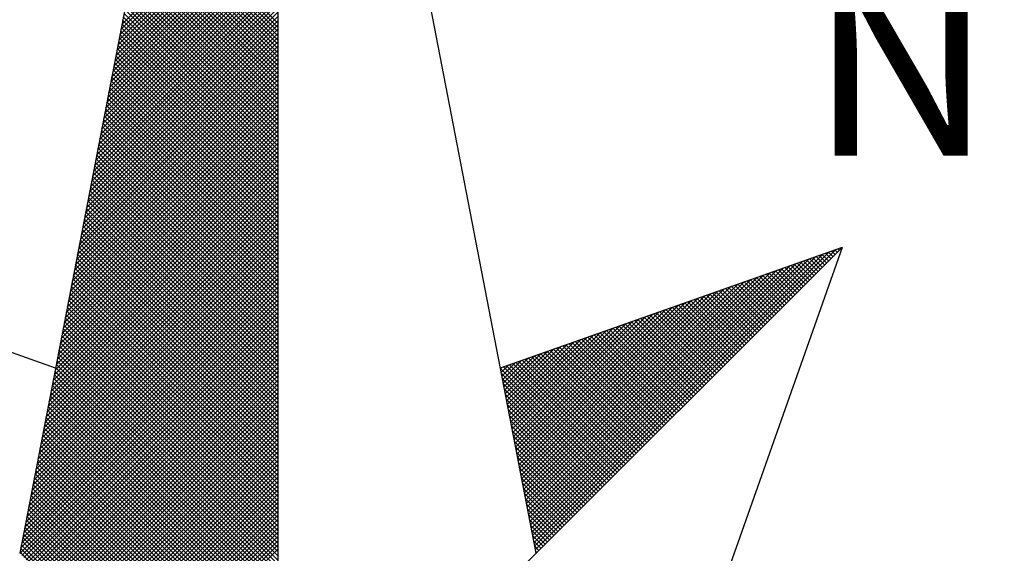
# Model space of a CAD drawing. Extents: x 177588 to 177682, y 1668526 to 1668663.
# Drawn here: x 177661 to 177664, y 1668638 to 1668640 of the extents above; entities that cross this region are included whole.
import ezdxf

# ---------------------------------------------------------------- set-up
doc = ezdxf.new("R2010")
doc.units = 0
doc.header["$LTSCALE"] = 5
doc.header["$MEASUREMENT"] = 0
doc.layers.get('0').update_dxf_attribs({"linetype": 'CONTINUOUS'})
for name, color, linetype in [('NORTE', 7, 'CONTINUOUS'), ('T-DIM', 1, 'CONTINUOUS'), ('T-TEXTP', 7, 'CONTINUOUS')]:
    doc.layers.add(name, color=color, linetype=linetype)
doc.styles.add('ROMANT', font='romant', dxfattribs={"height": 0.2})

# ---------------------------------------------------------------- blocks, each defined once
blk = doc.blocks.new('*X26')
at = {"color": 0}
for p, q in [((182558.6841, 1662938.7736), (182559.3401, 1662939.4296)), ((182558.6884, 1662938.7955), (182559.3401, 1662939.4473)), ((182558.6715, 1662938.7079), (182559.3401, 1662939.3765)), ((182558.6757, 1662938.7298), (182559.3401, 1662939.3942)), ((182558.6799, 1662938.7517), (182559.3401, 1662939.4119)), ((182558.663, 1662938.6641), (182559.3401, 1662939.3412)), ((182558.6672, 1662938.686), (182559.3401, 1662939.3589)), ((182559.3401, 1662938.8007), (182558.7946, 1662939.3462)), ((182558.6546, 1662938.6203), (182559.3401, 1662939.3058)), ((182558.6588, 1662938.6422), (182559.3401, 1662939.3235)), ((182559.3401, 1662938.7476), (182558.786, 1662939.3017)), ((182559.3401, 1662938.7653), (182558.7889, 1662939.3165)), ((182559.3401, 1662938.783), (182558.7917, 1662939.3313)), ((182558.6419, 1662938.5546), (182559.3401, 1662939.2528)), ((182558.6461, 1662938.5765), (182559.3401, 1662939.2705)), ((182558.6503, 1662938.5984), (182559.3401, 1662939.2882)), ((182559.3401, 1662938.6946), (182558.7775, 1662939.2572)), ((182559.3401, 1662938.7123), (182558.7803, 1662939.2721)), ((182559.3401, 1662938.7299), (182558.7832, 1662939.2869)), ((182558.6334, 1662938.5108), (182559.3401, 1662939.2174)), ((182558.6377, 1662938.5327), (182559.3401, 1662939.2351)), ((182559.3401, 1662938.6416), (182558.7689, 1662939.2128)), ((182559.3401, 1662938.6592), (182558.7717, 1662939.2276)), ((182559.3401, 1662938.6769), (182558.7746, 1662939.2424)), ((182558.625, 1662938.467), (182559.3401, 1662939.1821)), ((182558.6292, 1662938.4889), (182559.3401, 1662939.1998)), ((182559.3401, 1662938.6062), (182558.7632, 1662939.1832)), ((182559.3401, 1662938.6239), (182558.766, 1662939.198)), ((182558.6165, 1662938.4232), (182559.3401, 1662939.1467)), ((182558.6207, 1662938.4451), (182559.3401, 1662939.1644)), ((182559.3401, 1662938.5532), (182558.7546, 1662939.1387)), ((182559.3401, 1662938.5708), (182558.7574, 1662939.1535)), ((182559.3401, 1662938.5885), (182558.7603, 1662939.1683)), ((182558.6038, 1662938.3574), (182559.3401, 1662939.0937)), ((182558.6081, 1662938.3793), (182559.3401, 1662939.1114)), ((182558.6123, 1662938.4012), (182559.3401, 1662939.1291)), ((182559.3401, 1662938.5001), (182558.746, 1662939.0942)), ((182559.3401, 1662938.5178), (182558.7489, 1662939.1091)), ((182559.3401, 1662938.5355), (182558.7517, 1662939.1239)), ((182558.5954, 1662938.3136), (182559.3401, 1662939.0583)), ((182558.5996, 1662938.3355), (182559.3401, 1662939.076)), ((182559.3401, 1662938.4471), (182558.7374, 1662939.0498)), ((182559.3401, 1662938.4648), (182558.7403, 1662939.0646)), ((182559.3401, 1662938.4825), (182558.7431, 1662939.0794)), ((182558.5869, 1662938.2698), (182559.3401, 1662939.023)), ((182558.5912, 1662938.2917), (182559.3401, 1662939.0407)), ((182559.3401, 1662938.4117), (182558.7317, 1662939.0201)), ((182559.3401, 1662938.4294), (182558.7346, 1662939.035)), ((182558.5743, 1662938.2041), (182559.3401, 1662938.97)), ((182558.5785, 1662938.226), (182559.3401, 1662938.9876)), ((182558.5827, 1662938.2479), (182559.3401, 1662939.0053)), ((182559.3401, 1662938.3587), (182558.7231, 1662938.9757)), ((182559.3401, 1662938.3764), (182558.726, 1662938.9905)), ((182559.3401, 1662938.3941), (182558.7288, 1662939.0053)), ((182558.5658, 1662938.1603), (182559.3401, 1662938.9346)), ((182558.57, 1662938.1822), (182559.3401, 1662938.9523)), ((182559.3401, 1662938.3057), (182558.7146, 1662938.9312)), ((182559.3401, 1662938.3234), (182558.7174, 1662938.9461)), ((182559.3401, 1662938.341), (182558.7203, 1662938.9609)), ((182558.5574, 1662938.1165), (182559.3401, 1662938.8993)), ((182558.5616, 1662938.1384), (182559.3401, 1662938.9169)), ((182559.3401, 1662938.2526), (182558.706, 1662938.8868)), ((182559.3401, 1662938.2703), (182558.7088, 1662938.9016)), ((182559.3401, 1662938.288), (182558.7117, 1662938.9164)), ((182558.5447, 1662938.0508), (182559.3401, 1662938.8462)), ((182558.5489, 1662938.0727), (182559.3401, 1662938.8639)), ((182558.5531, 1662938.0946), (182559.3401, 1662938.8816)), ((182559.3401, 1662938.1996), (182558.6974, 1662938.8423)), ((182559.3401, 1662938.2173), (182558.7003, 1662938.8571)), ((182559.3401, 1662938.235), (182558.7031, 1662938.872)), ((182558.5362, 1662938.007), (182559.3401, 1662938.8109)), ((182558.5404, 1662938.0289), (182559.3401, 1662938.8285)), ((182559.3401, 1662938.1643), (182558.6917, 1662938.8127)), ((182559.3401, 1662938.1819), (182558.6945, 1662938.8275)), ((182558.5278, 1662937.9632), (182559.3401, 1662938.7755)), ((182558.532, 1662937.9851), (182559.3401, 1662938.7932)), ((182559.3401, 1662938.1112), (182558.6831, 1662938.7682)), ((182559.3401, 1662938.1289), (182558.686, 1662938.783)), ((182559.3401, 1662938.1466), (182558.6888, 1662938.7979)), ((182558.5151, 1662937.8975), (182559.3401, 1662938.7225)), ((182558.5193, 1662937.9194), (182559.3401, 1662938.7402)), ((182558.5235, 1662937.9413), (182559.3401, 1662938.7578)), ((182559.3401, 1662938.0582), (182558.6745, 1662938.7238)), ((182559.3401, 1662938.0759), (182558.6774, 1662938.7386)), ((182559.3401, 1662938.0935), (182558.6802, 1662938.7534)), ((182558.5066, 1662937.8536), (182559.3401, 1662938.6871)), ((182558.5109, 1662937.8756), (182559.3401, 1662938.7048)), ((182559.3401, 1662938.0052), (182558.6659, 1662938.6793)), ((182559.3401, 1662938.0228), (182558.6688, 1662938.6941)), ((182559.3401, 1662938.0405), (182558.6717, 1662938.709)), ((182558.4982, 1662937.8098), (182559.3401, 1662938.6518)), ((182558.5024, 1662937.8317), (182559.3401, 1662938.6694)), ((182559.3401, 1662937.9698), (182558.6602, 1662938.6497)), ((182559.3401, 1662937.9875), (182558.6631, 1662938.6645)), ((182558.4855, 1662937.7441), (182559.3401, 1662938.5987)), ((182558.4897, 1662937.766), (182559.3401, 1662938.6164)), ((182558.494, 1662937.7879), (182559.3401, 1662938.6341)), ((182559.3401, 1662937.9168), (182558.6517, 1662938.6052)), ((182559.3401, 1662937.9344), (182558.6545, 1662938.62)), ((182559.3401, 1662937.9521), (182558.6574, 1662938.6349)), ((182558.4771, 1662937.7003), (182559.3401, 1662938.5634)), ((182558.4813, 1662937.7222), (182559.3401, 1662938.5811)), ((182559.3401, 1662937.8637), (182558.6431, 1662938.5608)), ((182559.3401, 1662937.8814), (182558.6459, 1662938.5756)), ((182559.3401, 1662937.8991), (182558.6488, 1662938.5904)), ((182558.4686, 1662937.6565), (182559.3401, 1662938.528)), ((182558.4728, 1662937.6784), (182559.3401, 1662938.5457)), ((182559.3401, 1662937.8107), (182558.6345, 1662938.5163)), ((182559.3401, 1662937.8284), (182558.6374, 1662938.5311)), ((182559.3401, 1662937.8461), (182558.6402, 1662938.546)), ((182558.4559, 1662937.5908), (182559.3401, 1662938.475)), ((182558.4602, 1662937.6127), (182559.3401, 1662938.4927)), ((182558.4644, 1662937.6346), (182559.3401, 1662938.5103)), ((182559.3401, 1662937.7577), (182558.6259, 1662938.4719)), ((182559.3401, 1662937.7754), (182558.6288, 1662938.4867)), ((182559.3401, 1662937.793), (182558.6316, 1662938.5015)), ((182558.4475, 1662937.547), (182559.3401, 1662938.4396)), ((182558.4517, 1662937.5689), (182559.3401, 1662938.4573)), ((182559.3401, 1662937.7223), (182558.6202, 1662938.4422)), ((182559.3401, 1662937.74), (182558.6231, 1662938.457)), ((182558.439, 1662937.5032), (182559.3401, 1662938.4043)), ((182558.4432, 1662937.5251), (182559.3401, 1662938.422)), ((182559.3401, 1662937.6693), (182558.6116, 1662938.3978)), ((182559.3401, 1662937.687), (182558.6145, 1662938.4126)), ((182559.3401, 1662937.7046), (182558.6173, 1662938.4274)), ((182558.4263, 1662937.4375), (182559.3401, 1662938.3512)), ((182558.4306, 1662937.4594), (182559.3401, 1662938.3689)), ((182558.4348, 1662937.4813), (182559.3401, 1662938.3866)), ((182559.3401, 1662937.6163), (182558.603, 1662938.3533)), ((182559.3401, 1662937.6339), (182558.6059, 1662938.3681)), ((182559.3401, 1662937.6516), (182558.6088, 1662938.3829)), ((182558.4179, 1662937.3937), (182559.3401, 1662938.3159)), ((182558.4221, 1662937.4156), (182559.3401, 1662938.3336)), ((182559.3401, 1662937.5632), (182558.5945, 1662938.3089)), ((182559.3401, 1662937.5809), (182558.5973, 1662938.3237)), ((182559.3401, 1662937.5986), (182558.6002, 1662938.3385)), ((182558.4094, 1662937.3499), (182559.3401, 1662938.2805)), ((182558.4137, 1662937.3718), (182559.3401, 1662938.2982)), ((182559.3401, 1662937.5279), (182558.5887, 1662938.2792)), ((182559.3401, 1662937.5455), (182558.5916, 1662938.294)), ((182558.3968, 1662937.2841), (182559.3401, 1662938.2275)), ((182558.401, 1662937.3061), (182559.3401, 1662938.2452)), ((182558.4052, 1662937.328), (182559.3401, 1662938.2629)), ((182559.3401, 1662937.4748), (182558.5802, 1662938.2348)), ((182559.3401, 1662937.4925), (182558.583, 1662938.2496)), ((182559.3401, 1662937.5102), (182558.5859, 1662938.2644)), ((182558.3883, 1662937.2403), (182559.3401, 1662938.1921)), ((182558.3925, 1662937.2622), (182559.3401, 1662938.2098)), ((182559.3401, 1662937.4218), (182558.5716, 1662938.1903)), ((182559.3401, 1662937.4395), (182558.5745, 1662938.2051)), ((182559.3401, 1662937.4572), (182558.5773, 1662938.2199)), ((182558.3799, 1662937.1965), (182559.3401, 1662938.1568)), ((182558.3841, 1662937.2184), (182559.3401, 1662938.1745)), ((182559.3401, 1662937.3688), (182558.563, 1662938.1459)), ((182559.3401, 1662937.3864), (182558.5659, 1662938.1607)), ((182559.3401, 1662937.4041), (182558.5687, 1662938.1755)), ((182558.3672, 1662937.1308), (182559.3401, 1662938.1038)), ((182558.3714, 1662937.1527), (182559.3401, 1662938.1214)), ((182558.3756, 1662937.1746), (182559.3401, 1662938.1391)), ((182559.3401, 1662937.3157), (182558.5544, 1662938.1014)), ((182559.3401, 1662937.3334), (182558.5573, 1662938.1162)), ((182559.3401, 1662937.3511), (182558.5602, 1662938.131)), ((182558.3587, 1662937.087), (182559.3401, 1662938.0684)), ((182558.3629, 1662937.1089), (182559.3401, 1662938.0861)), ((182559.3401, 1662937.2804), (182558.5487, 1662938.0718)), ((182559.3401, 1662937.2981), (182558.5516, 1662938.0866)), ((182558.3503, 1662937.0432), (182559.3401, 1662938.033)), ((182558.3545, 1662937.0651), (182559.3401, 1662938.0507)), ((182559.3401, 1662937.2273), (182558.5401, 1662938.0273)), ((182559.3401, 1662937.245), (182558.543, 1662938.0421)), ((182559.3401, 1662937.2627), (182558.5459, 1662938.0569)), ((182558.3376, 1662936.9775), (182559.3401, 1662937.98)), ((182558.3418, 1662936.9994), (182559.3401, 1662937.9977)), ((182558.346, 1662937.0213), (182559.3401, 1662938.0154)), ((182559.3401, 1662937.1743), (182558.5316, 1662937.9828)), ((182559.3401, 1662937.192), (182558.5344, 1662937.9977)), ((182559.3401, 1662937.2097), (182558.5373, 1662938.0125)), ((182558.3291, 1662936.9337), (182559.3401, 1662937.9447)), ((182558.3334, 1662936.9556), (182559.3401, 1662937.9623)), ((182559.3401, 1662937.1213), (182558.523, 1662937.9384)), ((182559.3401, 1662937.139), (182558.5258, 1662937.9532)), ((182559.3401, 1662937.1566), (182558.5287, 1662937.968)), ((182558.3207, 1662936.8899), (182559.3401, 1662937.9093)), ((182558.3249, 1662936.9118), (182559.3401, 1662937.927)), ((182559.3401, 1662937.0859), (182558.5173, 1662937.9088)), ((182559.3401, 1662937.1036), (182558.5201, 1662937.9236)), ((182558.308, 1662936.8242), (182559.3401, 1662937.8563)), ((182558.3122, 1662936.8461), (182559.3401, 1662937.8739)), ((182558.3165, 1662936.868), (182559.3401, 1662937.8916)), ((182559.3401, 1662937.0329), (182558.5087, 1662937.8643)), ((182559.3401, 1662937.0506), (182558.5116, 1662937.8791)), ((182559.3401, 1662937.0682), (182558.5144, 1662937.8939)), ((182561.6861, 1662937.8512), (182561.6806, 1662937.8567)), ((182561.6949, 1662937.86), (182561.6936, 1662937.8613)), ((182558.2996, 1662936.7804), (182559.3401, 1662937.8209)), ((182558.3038, 1662936.8023), (182559.3401, 1662937.8386)), ((182559.3401, 1662936.9799), (182558.5001, 1662937.8198)), ((182559.3401, 1662936.9975), (182558.503, 1662937.8347)), ((182559.3401, 1662937.0152), (182558.5058, 1662937.8495)), ((182560.4043, 1662936.6577), (182561.5611, 1662937.8146)), ((182560.4072, 1662936.6429), (182561.5885, 1662937.8242)), ((182560.41, 1662936.6281), (182561.6158, 1662937.8338)), ((182560.4129, 1662936.6133), (182561.6431, 1662937.8435)), ((182560.4158, 1662936.5985), (182561.6704, 1662937.8531)), ((182561.6066, 1662937.7716), (182561.563, 1662937.8152)), ((182561.6154, 1662937.7805), (182561.5761, 1662937.8198)), ((182561.6242, 1662937.7893), (182561.5891, 1662937.8244)), ((182561.6331, 1662937.7982), (182561.6022, 1662937.829)), ((182561.6419, 1662937.807), (182561.6152, 1662937.8337)), ((182561.6508, 1662937.8158), (182561.6283, 1662937.8383)), ((182561.6596, 1662937.8247), (182561.6414, 1662937.8429)), ((182561.6684, 1662937.8335), (182561.6544, 1662937.8475)), ((182561.6773, 1662937.8424), (182561.6675, 1662937.8521)), ((182558.2911, 1662936.7366), (182559.3401, 1662937.7856)), ((182558.2953, 1662936.7585), (182559.3401, 1662937.8032)), ((182559.3401, 1662936.9268), (182558.4915, 1662937.7754)), ((182559.3401, 1662936.9445), (182558.4944, 1662937.7902)), ((182559.3401, 1662936.9622), (182558.4973, 1662937.805)), ((182560.3929, 1662936.717), (182561.4518, 1662937.776)), ((182560.3957, 1662936.7022), (182561.4792, 1662937.7856)), ((182560.3986, 1662936.6874), (182561.5065, 1662937.7953)), ((182560.4015, 1662936.6726), (182561.5338, 1662937.8049)), ((182561.527, 1662937.6921), (182561.4454, 1662937.7737)), ((182561.5358, 1662937.7009), (182561.4585, 1662937.7783)), ((182561.5447, 1662937.7098), (182561.4715, 1662937.7829)), ((182561.5535, 1662937.7186), (182561.4846, 1662937.7875)), ((182561.5624, 1662937.7274), (182561.4977, 1662937.7921)), ((182561.5712, 1662937.7363), (182561.5107, 1662937.7968)), ((182561.58, 1662937.7451), (182561.5238, 1662937.8014)), ((182561.5889, 1662937.754), (182561.5369, 1662937.806)), ((182561.5977, 1662937.7628), (182561.5499, 1662937.8106)), ((182558.2784, 1662936.6708), (182559.3401, 1662937.7325)), ((182558.2826, 1662936.6927), (182559.3401, 1662937.7502)), ((182558.2869, 1662936.7146), (182559.3401, 1662937.7679)), ((182559.3401, 1662936.8738), (182558.483, 1662937.7309)), ((182559.3401, 1662936.8915), (182558.4858, 1662937.7458)), ((182559.3401, 1662936.9091), (182558.4887, 1662937.7606)), ((182560.3814, 1662936.7763), (182561.3425, 1662937.7374)), ((182560.3843, 1662936.7615), (182561.3699, 1662937.747)), ((182560.3872, 1662936.7466), (182561.3972, 1662937.7567)), ((182560.39, 1662936.7318), (182561.4245, 1662937.7663)), ((182561.4475, 1662937.6125), (182561.3278, 1662937.7322)), ((182561.4563, 1662937.6214), (182561.3409, 1662937.7368)), ((182561.4651, 1662937.6302), (182561.3539, 1662937.7414)), ((182561.474, 1662937.6391), (182561.367, 1662937.746)), ((182561.4828, 1662937.6479), (182561.3801, 1662937.7506)), ((182561.4917, 1662937.6567), (182561.3931, 1662937.7552)), ((182561.5005, 1662937.6656), (182561.4062, 1662937.7599)), ((182561.5093, 1662937.6744), (182561.4193, 1662937.7645)), ((182561.5182, 1662937.6833), (182561.4323, 1662937.7691)), ((182558.27, 1662936.627), (182559.3401, 1662937.6972)), ((182558.2742, 1662936.6489), (182559.3401, 1662937.7148)), ((182559.3401, 1662936.8384), (182558.4772, 1662937.7013)), ((182559.3401, 1662936.8561), (182558.4801, 1662937.7161)), ((182560.37, 1662936.8356), (182561.2332, 1662937.6988)), ((182560.3729, 1662936.8207), (182561.2606, 1662937.7084)), ((182560.3757, 1662936.8059), (182561.2879, 1662937.7181)), ((182560.3786, 1662936.7911), (182561.3152, 1662937.7277)), ((182561.3679, 1662937.533), (182561.2102, 1662937.6907)), ((182561.3767, 1662937.5418), (182561.2233, 1662937.6953)), ((182561.3856, 1662937.5507), (182561.2364, 1662937.6999)), ((182561.3944, 1662937.5595), (182561.2494, 1662937.7045)), ((182561.4033, 1662937.5683), (182561.2625, 1662937.7091)), ((182561.4121, 1662937.5772), (182561.2756, 1662937.7137)), ((182561.4209, 1662937.586), (182561.2886, 1662937.7183)), ((182561.4298, 1662937.5949), (182561.3017, 1662937.723)), ((182561.4386, 1662937.6037), (182561.3148, 1662937.7276)), ((182558.2618, 1662936.5835), (182559.3401, 1662937.6618)), ((182558.2657, 1662936.6051), (182559.3401, 1662937.6795)), ((182559.3401, 1662936.7854), (182558.4687, 1662937.6568)), ((182559.3401, 1662936.8031), (182558.4715, 1662937.6717)), ((182559.3401, 1662936.8208), (182558.4744, 1662937.6865)), ((182560.3557, 1662936.9097), (182561.0966, 1662937.6506)), ((182560.3586, 1662936.8948), (182561.1239, 1662937.6602)), ((182560.3614, 1662936.88), (182561.1513, 1662937.6699)), ((182560.3643, 1662936.8652), (182561.1786, 1662937.6795)), ((182560.3672, 1662936.8504), (182561.2059, 1662937.6891)), ((182561.2884, 1662937.4534), (182561.0926, 1662937.6492)), ((182561.2972, 1662937.4623), (182561.1057, 1662937.6538)), ((182561.306, 1662937.4711), (182561.1188, 1662937.6584)), ((182561.3149, 1662937.48), (182561.1318, 1662937.663)), ((182561.3237, 1662937.4888), (182561.1449, 1662937.6676)), ((182561.3326, 1662937.4976), (182561.158, 1662937.6722)), ((182561.3414, 1662937.5065), (182561.171, 1662937.6768)), ((182561.3502, 1662937.5153), (182561.1841, 1662937.6814)), ((182561.3591, 1662937.5242), (182561.1972, 1662937.6861)), ((182558.2706, 1662936.5747), (182559.3401, 1662937.6441)), ((182558.2795, 1662936.5658), (182559.3401, 1662937.6265)), ((182558.2883, 1662936.557), (182559.3401, 1662937.6088)), ((182559.3401, 1662936.7324), (182558.4601, 1662937.6124)), ((182559.3401, 1662936.75), (182558.4629, 1662937.6272)), ((182559.3401, 1662936.7677), (182558.4658, 1662937.642)), ((182560.3443, 1662936.9689), (182560.9873, 1662937.612)), ((182560.3471, 1662936.9541), (182561.0146, 1662937.6216)), ((182560.35, 1662936.9393), (182561.042, 1662937.6313)), ((182560.3529, 1662936.9245), (182561.0693, 1662937.6409)), ((182561.2088, 1662937.3739), (182560.9751, 1662937.6076)), ((182561.2176, 1662937.3827), (182560.9881, 1662937.6123)), ((182561.2265, 1662937.3916), (182561.0012, 1662937.6169)), ((182561.2353, 1662937.4004), (182561.0143, 1662937.6215)), ((182561.2442, 1662937.4093), (182561.0273, 1662937.6261)), ((182561.253, 1662937.4181), (182561.0404, 1662937.6307)), ((182561.2618, 1662937.4269), (182561.0535, 1662937.6353)), ((182561.2707, 1662937.4358), (182561.0665, 1662937.6399)), ((182561.2795, 1662937.4446), (182561.0796, 1662937.6445)), ((182558.2972, 1662936.5481), (182559.3401, 1662937.5911)), ((182558.306, 1662936.5393), (182559.3401, 1662937.5734)), ((182559.3401, 1662936.6793), (182558.4515, 1662937.5679)), ((182559.3401, 1662936.697), (182558.4544, 1662937.5827)), ((182559.3401, 1662936.7147), (182558.4572, 1662937.5976)), ((182560.3328, 1662937.0282), (182560.878, 1662937.5734)), ((182560.3357, 1662937.0134), (182560.9053, 1662937.583)), ((182560.3386, 1662936.9986), (182560.9327, 1662937.5927)), ((182560.3414, 1662936.9837), (182560.96, 1662937.6023)), ((182561.1293, 1662937.2943), (182560.8575, 1662937.5661)), ((182561.1381, 1662937.3032), (182560.8705, 1662937.5707)), ((182561.1469, 1662937.312), (182560.8836, 1662937.5754)), ((182561.1558, 1662937.3209), (182560.8967, 1662937.58)), ((182561.1646, 1662937.3297), (182560.9097, 1662937.5846)), ((182561.1735, 1662937.3385), (182560.9228, 1662937.5892)), ((182561.1823, 1662937.3474), (182560.9359, 1662937.5938)), ((182561.1911, 1662937.3562), (182560.9489, 1662937.5984)), ((182561.2, 1662937.3651), (182560.962, 1662937.603)), ((182558.3148, 1662936.5305), (182559.3401, 1662937.5557)), ((182558.3237, 1662936.5216), (182559.3401, 1662937.5381)), ((182559.3401, 1662936.644), (182558.4458, 1662937.5383)), ((182559.3401, 1662936.6617), (182558.4487, 1662937.5531)), ((182560.3185, 1662937.1023), (182560.7414, 1662937.5251)), ((182560.3214, 1662937.0875), (182560.7687, 1662937.5348)), ((182560.3243, 1662937.0727), (182560.796, 1662937.5444)), ((182560.3271, 1662937.0578), (182560.8234, 1662937.5541)), ((182560.33, 1662937.043), (182560.8507, 1662937.5637)), ((182561.0497, 1662937.2148), (182560.7399, 1662937.5246)), ((182561.0585, 1662937.2236), (182560.753, 1662937.5292)), ((182561.0674, 1662937.2325), (182560.766, 1662937.5338)), ((182561.0762, 1662937.2413), (182560.7791, 1662937.5385)), ((182561.0851, 1662937.2502), (182560.7922, 1662937.5431)), ((182561.0939, 1662937.259), (182560.8052, 1662937.5477)), ((182561.1027, 1662937.2678), (182560.8183, 1662937.5523)), ((182561.1116, 1662937.2767), (182560.8313, 1662937.5569)), ((182561.1204, 1662937.2855), (182560.8444, 1662937.5615)), ((182558.3325, 1662936.5128), (182559.3401, 1662937.5204)), ((182558.3413, 1662936.504), (182559.3401, 1662937.5027)), ((182558.3502, 1662936.4951), (182559.3401, 1662937.485)), ((182559.3401, 1662936.5909), (182558.4372, 1662937.4938)), ((182559.3401, 1662936.6086), (182558.4401, 1662937.5087)), ((182559.3401, 1662936.6263), (182558.4429, 1662937.5235)), ((182560.3071, 1662937.1616), (182560.6321, 1662937.4866)), ((182560.31, 1662937.1467), (182560.6594, 1662937.4962)), ((182560.3128, 1662937.1319), (182560.6867, 1662937.5059)), ((182560.3157, 1662937.1171), (182560.7141, 1662937.5155)), ((182560.979, 1662937.1441), (182560.6354, 1662937.4877)), ((182560.9878, 1662937.1529), (182560.6484, 1662937.4923)), ((182560.9967, 1662937.1618), (182560.6615, 1662937.4969)), ((182561.0055, 1662937.1706), (182560.6746, 1662937.5016)), ((182561.0144, 1662937.1794), (182560.6876, 1662937.5062)), ((182561.0232, 1662937.1883), (182560.7007, 1662937.5108)), ((182561.032, 1662937.1971), (182560.7138, 1662937.5154)), ((182561.0409, 1662937.206), (182560.7268, 1662937.52)), ((182558.359, 1662936.4863), (182559.3401, 1662937.4674)), ((182558.3679, 1662936.4774), (182559.3401, 1662937.4497)), ((182559.3401, 1662936.5379), (182558.4286, 1662937.4494)), ((182559.3401, 1662936.5556), (182558.4315, 1662937.4642)), ((182559.3401, 1662936.5733), (182558.4344, 1662937.479)), ((182560.2957, 1662937.2208), (182560.5228, 1662937.448)), ((182560.2985, 1662937.206), (182560.5501, 1662937.4576)), ((182560.3014, 1662937.1912), (182560.5774, 1662937.4673)), ((182560.3042, 1662937.1764), (182560.6048, 1662937.4769)), ((182560.8994, 1662937.0645), (182560.5178, 1662937.4462)), ((182560.9083, 1662937.0734), (182560.5309, 1662937.4508)), ((182560.9171, 1662937.0822), (182560.5439, 1662937.4554)), ((182560.926, 1662937.0911), (182560.557, 1662937.46)), ((182560.9348, 1662937.0999), (182560.57, 1662937.4647)), ((182560.9436, 1662937.1087), (182560.5831, 1662937.4693)), ((182560.9525, 1662937.1176), (182560.5962, 1662937.4739)), ((182560.9613, 1662937.1264), (182560.6092, 1662937.4785)), ((182560.9702, 1662937.1352), (182560.6223, 1662937.4831)), ((182558.3767, 1662936.4686), (182559.3401, 1662937.432)), ((182558.3855, 1662936.4598), (182559.3401, 1662937.4143)), ((182559.3401, 1662936.4849), (182558.4201, 1662937.4049)), ((182559.3401, 1662936.5026), (182558.4229, 1662937.4197)), ((182559.3401, 1662936.5202), (182558.4258, 1662937.4346)), ((182560.2842, 1662937.2801), (182560.4135, 1662937.4094)), ((182560.2871, 1662937.2653), (182560.4408, 1662937.419)), ((182560.29, 1662937.2505), (182560.4682, 1662937.4287)), ((182560.2928, 1662937.2357), (182560.4955, 1662937.4383)), ((182560.8199, 1662936.985), (182560.4002, 1662937.4047)), ((182560.8287, 1662936.9938), (182560.4133, 1662937.4093)), ((182560.8376, 1662937.0027), (182560.4263, 1662937.4139)), ((182560.8464, 1662937.0115), (182560.4394, 1662937.4185)), ((182560.8553, 1662937.0203), (182560.4525, 1662937.4231)), ((182560.8641, 1662937.0292), (182560.4655, 1662937.4277)), ((182560.8729, 1662937.038), (182560.4786, 1662937.4324)), ((182560.8818, 1662937.0469), (182560.4917, 1662937.437)), ((182560.8906, 1662937.0557), (182560.5047, 1662937.4416)), ((182558.3944, 1662936.4509), (182559.3401, 1662937.3966)), ((182558.4032, 1662936.4421), (182559.3401, 1662937.379)), ((182559.3401, 1662936.4318), (182558.4115, 1662937.3605)), ((182558.4121, 1662936.4332), (182559.3401, 1662937.3613)), ((182559.3401, 1662936.4495), (182558.4143, 1662937.3753)), ((182559.3401, 1662936.4672), (182558.4172, 1662937.3901)), ((182560.2699, 1662937.3542), (182560.2769, 1662937.3611)), ((182560.2728, 1662937.3394), (182560.3042, 1662937.3708)), ((182560.2757, 1662937.3246), (182560.3315, 1662937.3804)), ((182560.2785, 1662937.3098), (182560.3589, 1662937.3901)), ((182560.2814, 1662937.2949), (182560.3862, 1662937.3997)), ((182560.7404, 1662936.9054), (182560.2826, 1662937.3632)), ((182560.7492, 1662936.9143), (182560.2957, 1662937.3678)), ((182560.758, 1662936.9231), (182560.3087, 1662937.3724)), ((182560.7669, 1662936.932), (182560.3218, 1662937.377)), ((182560.7757, 1662936.9408), (182560.3349, 1662937.3816)), ((182560.7845, 1662936.9496), (182560.3479, 1662937.3862)), ((182560.7934, 1662936.9585), (182560.361, 1662937.3908)), ((182560.8022, 1662936.9673), (182560.3741, 1662937.3955)), ((182560.8111, 1662936.9761), (182560.3871, 1662937.4001)), ((182559.3401, 1662936.3965), (182558.4058, 1662937.3308)), ((182559.3401, 1662936.4142), (182558.4086, 1662937.3457)), ((182558.4209, 1662936.4244), (182559.3401, 1662937.3436)), ((182558.4297, 1662936.4156), (182559.3401, 1662937.3259)), ((182560.7315, 1662936.8966), (182560.2695, 1662937.3586)), ((182560.7227, 1662936.8878), (182560.2732, 1662937.3372)), ((182559.3401, 1662936.3435), (182558.3972, 1662937.2864)), ((182559.3401, 1662936.3611), (182558.4, 1662937.3012)), ((182559.3401, 1662936.3788), (182558.4029, 1662937.316)), ((182558.4386, 1662936.4067), (182559.3401, 1662937.3083)), ((182558.4474, 1662936.3979), (182559.3401, 1662937.2906)), ((182560.7138, 1662936.8789), (182560.2774, 1662937.3153)), ((182560.705, 1662936.8701), (182560.2817, 1662937.2934)), ((182559.3401, 1662936.2904), (182558.3886, 1662937.2419)), ((182559.3401, 1662936.3081), (182558.3915, 1662937.2567)), ((182559.3401, 1662936.3258), (182558.3943, 1662937.2716)), ((182558.4563, 1662936.389), (182559.3401, 1662937.2729)), ((182558.4651, 1662936.3802), (182559.3401, 1662937.2552)), ((182558.4739, 1662936.3714), (182559.3401, 1662937.2375)), ((182560.6962, 1662936.8612), (182560.2859, 1662937.2715)), ((182560.6873, 1662936.8524), (182560.2901, 1662937.2496)), ((182559.3401, 1662936.2374), (182558.38, 1662937.1975)), ((182559.3401, 1662936.2551), (182558.3829, 1662937.2123)), ((182559.3401, 1662936.2727), (182558.3858, 1662937.2271)), ((182558.4828, 1662936.3625), (182559.3401, 1662937.2199)), ((182558.4916, 1662936.3537), (182559.3401, 1662937.2022)), ((182560.6785, 1662936.8436), (182560.2944, 1662937.2277)), ((182560.6696, 1662936.8347), (182560.2986, 1662937.2058)), ((182559.3401, 1662936.202), (182558.3743, 1662937.1678)), ((182559.3401, 1662936.2197), (182558.3772, 1662937.1826)), ((182558.5004, 1662936.3449), (182559.3401, 1662937.1845)), ((182558.5093, 1662936.336), (182559.3401, 1662937.1668)), ((182560.6608, 1662936.8259), (182560.3028, 1662937.1839)), ((182560.652, 1662936.817), (182560.307, 1662937.162)), ((182559.3401, 1662936.149), (182558.3657, 1662937.1234)), ((182559.3401, 1662936.1667), (182558.3686, 1662937.1382)), ((182559.3401, 1662936.1844), (182558.3715, 1662937.153)), ((182558.5181, 1662936.3272), (182559.3401, 1662937.1492)), ((182558.527, 1662936.3183), (182559.3401, 1662937.1315)), ((182558.5358, 1662936.3095), (182559.3401, 1662937.1138)), ((182560.6431, 1662936.8082), (182560.3113, 1662937.1401)), ((182560.6343, 1662936.7994), (182560.3155, 1662937.1182)), ((182559.3401, 1662936.096), (182558.3572, 1662937.0789)), ((182559.3401, 1662936.1136), (182558.36, 1662937.0937)), ((182559.3401, 1662936.1313), (182558.3629, 1662937.1086)), ((182558.5446, 1662936.3007), (182559.3401, 1662937.0961)), ((182558.5535, 1662936.2918), (182559.3401, 1662937.0785)), ((182560.6254, 1662936.7905), (182560.3197, 1662937.0963)), ((182560.6166, 1662936.7817), (182560.3239, 1662937.0744)), ((182559.3401, 1662936.0429), (182558.3486, 1662937.0345)), ((182559.3401, 1662936.0606), (182558.3514, 1662937.0493)), ((182559.3401, 1662936.0783), (182558.3543, 1662937.0641)), ((182558.5623, 1662936.283), (182559.3401, 1662937.0608)), ((182558.5712, 1662936.2741), (182559.3401, 1662937.0431)), ((182560.6078, 1662936.7729), (182560.3282, 1662937.0525)), ((182559.3401, 1662935.9899), (182558.34, 1662936.99)), ((182559.3401, 1662936.0076), (182558.3429, 1662937.0048)), ((182559.3401, 1662936.0253), (182558.3457, 1662937.0196)), ((182558.58, 1662936.2653), (182559.3401, 1662937.0254)), ((182558.5888, 1662936.2565), (182559.3401, 1662937.0077)), ((182558.5977, 1662936.2476), (182559.3401, 1662936.9901)), ((182560.5989, 1662936.764), (182560.3324, 1662937.0306)), ((182560.5901, 1662936.7552), (182560.3366, 1662937.0087)), ((182559.3401, 1662935.9546), (182558.3343, 1662936.9604)), ((182559.3401, 1662935.9722), (182558.3371, 1662936.9752)), ((182558.6065, 1662936.2388), (182559.3401, 1662936.9724)), ((182558.6154, 1662936.2299), (182559.3401, 1662936.9547)), ((182560.5813, 1662936.7463), (182560.3408, 1662936.9868)), ((182560.5724, 1662936.7375), (182560.3451, 1662936.9648)), ((182559.3401, 1662935.9015), (182558.3257, 1662936.9159)), ((182559.3401, 1662935.9192), (182558.3286, 1662936.9307)), ((182559.3401, 1662935.9369), (182558.3314, 1662936.9456)), ((182558.6242, 1662936.2211), (182559.3401, 1662936.937)), ((182558.633, 1662936.2123), (182559.3401, 1662936.9194)), ((182560.5636, 1662936.7287), (182560.3493, 1662936.9429)), ((182560.5547, 1662936.7198), (182560.3535, 1662936.921)), ((182559.3401, 1662935.8485), (182558.3171, 1662936.8715)), ((182559.3401, 1662935.8662), (182558.32, 1662936.8863)), ((182559.3401, 1662935.8838), (182558.3228, 1662936.9011)), ((182558.6419, 1662936.2034), (182559.3401, 1662936.9017)), ((182558.6507, 1662936.1946), (182559.3401, 1662936.884)), ((182558.6595, 1662936.1858), (182559.3401, 1662936.8663)), ((182560.5459, 1662936.711), (182560.3577, 1662936.8991)), ((182560.5371, 1662936.7021), (182560.362, 1662936.8772)), ((182559.3401, 1662935.7955), (182558.3086, 1662936.827)), ((182559.3401, 1662935.8131), (182558.3114, 1662936.8418)), ((182559.3401, 1662935.8308), (182558.3143, 1662936.8566)), ((182558.6684, 1662936.1769), (182559.3401, 1662936.8486)), ((182558.6772, 1662936.1681), (182559.3401, 1662936.831)), ((182560.5282, 1662936.6933), (182560.3662, 1662936.8553)), ((182560.5194, 1662936.6845), (182560.3704, 1662936.8334)), ((182559.3401, 1662935.7601), (182558.3028, 1662936.7974)), ((182559.3401, 1662935.7778), (182558.3057, 1662936.8122)), ((182558.6861, 1662936.1592), (182559.3401, 1662936.8133)), ((182558.6949, 1662936.1504), (182559.3401, 1662936.7956)), ((182560.5105, 1662936.6756), (182560.3746, 1662936.8115)), ((182560.5017, 1662936.6668), (182560.3789, 1662936.7896)), ((182559.3401, 1662935.7071), (182558.2943, 1662936.7529)), ((182559.3401, 1662935.7247), (182558.2971, 1662936.7677)), ((182559.3401, 1662935.7424), (182558.3, 1662936.7825)), ((182558.7037, 1662936.1416), (182559.3401, 1662936.7779)), ((182558.7126, 1662936.1327), (182559.3401, 1662936.7603)), ((182560.4929, 1662936.6579), (182560.3831, 1662936.7677)), ((182560.484, 1662936.6491), (182560.3873, 1662936.7458)), ((182559.3401, 1662935.654), (182558.2857, 1662936.7085)), ((182559.3401, 1662935.6717), (182558.2885, 1662936.7233)), ((182559.3401, 1662935.6894), (182558.2914, 1662936.7381)), ((182558.7214, 1662936.1239), (182559.3401, 1662936.7426)), ((182558.7303, 1662936.115), (182559.3401, 1662936.7249)), ((182558.7391, 1662936.1062), (182559.3401, 1662936.7072)), ((182560.4752, 1662936.6403), (182560.3916, 1662936.7239)), ((182560.4663, 1662936.6314), (182560.3958, 1662936.702)), ((182559.3401, 1662935.601), (182558.2771, 1662936.664)), ((182559.3401, 1662935.6187), (182558.28, 1662936.6788)), ((182559.3401, 1662935.6364), (182558.2828, 1662936.6936)), ((182558.7479, 1662936.0974), (182559.3401, 1662936.6895)), ((182558.7568, 1662936.0885), (182559.3401, 1662936.6719)), ((182560.4575, 1662936.6226), (182560.4, 1662936.6801)), ((182559.3401, 1662935.548), (182558.2685, 1662936.6195)), ((182559.3401, 1662935.5656), (182558.2714, 1662936.6344)), ((182559.3401, 1662935.5833), (182558.2742, 1662936.6492)), ((182558.7656, 1662936.0797), (182559.3401, 1662936.6542)), ((182558.7744, 1662936.0709), (182559.3401, 1662936.6365)), ((182560.4487, 1662936.6138), (182560.4042, 1662936.6582)), ((182560.4398, 1662936.6049), (182560.4085, 1662936.6363)), ((182559.3401, 1662935.5126), (182558.2628, 1662936.5899)), ((182559.3401, 1662935.5303), (182558.2657, 1662936.6047)), ((182558.7833, 1662936.062), (182559.3401, 1662936.6188)), ((182558.7921, 1662936.0532), (182559.3401, 1662936.6012)), ((182560.431, 1662936.5961), (182560.4127, 1662936.6144)), ((182560.4222, 1662936.5872), (182560.4169, 1662936.5925))]:
    blk.add_line(p, q, dxfattribs=at)
blk = doc.blocks.new('NORTEGEO')
at = {"layer": 'NORTE', "color": 7}
for p, q in [((0, 6.6682), (-1.0785, 1.0785)), ((0, 6.6682), (0, -6.6682)), ((0, 6.6682), (1.0785, 1.0785)), ((-2.3576, -2.3576), (2.3576, 2.3576)), ((-0.929, 1.8532), (-2.3576, 2.3576)), ((2.3576, 2.3576), (0.929, 1.8532)), ((2.3576, 2.3576), (1.8532, 0.929))]:
    blk.add_line(p, q, dxfattribs=at)
at = {"layer": 'NORTE'}
blk.add_blockref('*X26', (-182559.3401, -1662935.5052), dxfattribs=at)
at = {"layer": 'NORTE', "color": 7, "style": 'ROMANT'}
blk.add_text('NE', height=0.78147, dxfattribs=at).set_placement((2.2196, 2.7415))
blk = doc.blocks.new('A4SeloUPV')
at = {"layer": 'T-DIM', "ltscale": 0.75, "xscale": 1.790037972852588, "yscale": 1.790037972852588, "zscale": 1.790037972954514}
blk.add_blockref('NORTEGEO', (146.4239, 222.4034), dxfattribs=at)

msp = doc.modelspace()

# ---------------------------------------------------------------- block references
at = {"layer": 'T-TEXTP', "xscale": 0.5, "yscale": 0.5, "zscale": 0.5}
msp.add_blockref('A4SeloUPV', (177588.5292, 1668525.7735), dxfattribs=at)

doc.saveas('drawing.dxf')
